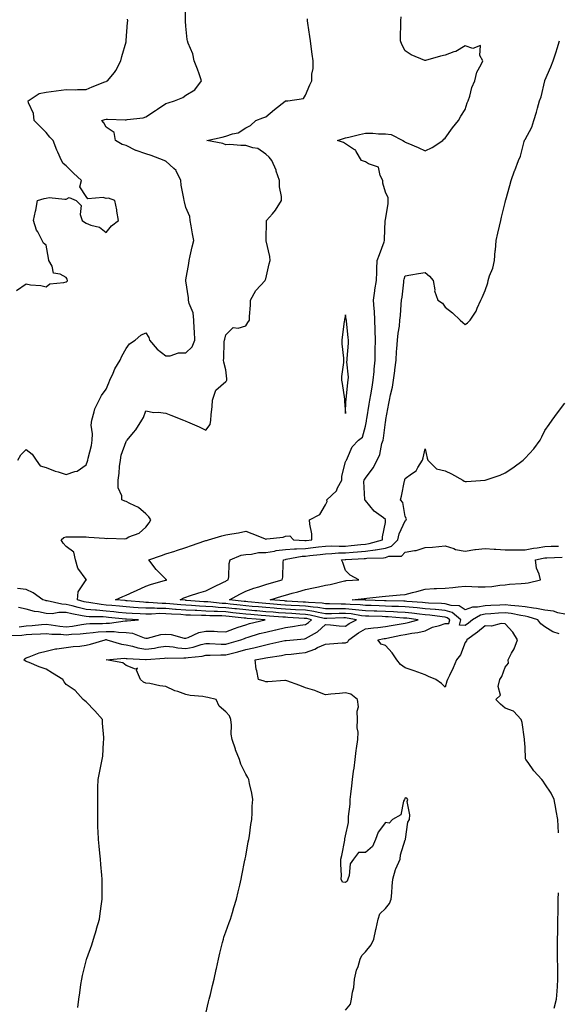
# Model space of a CAD drawing. Units: inches. Extents: x 992243 to 994883, y 7242458 to 7245098.
# Drawn here: x 993505 to 993775, y 7244069 to 7244562 of the extents above; entities that cross this region are included whole.
import ezdxf

# ---------------------------------------------------------------- set-up
doc = ezdxf.new("R2010")
doc.units = ezdxf.units.IN
doc.header["$MEASUREMENT"] = 0
doc.layers.add('Contour_99227242', color=7, linetype='Continuous', true_color=0x8e7b5b)

msp = doc.modelspace()

# ---------------------------------------------------------------- linework, layer by layer
at = {"layer": 'Contour_99227242'}
for points in [[(993503.76, 7244341.92, 3155), (993505.38, 7244344.59, 3155), (993508.05, 7244347.2, 3155), (993511, 7244344.87, 3155), (993512.94, 7244341.92, 3155), (993515.07, 7244338.94, 3155), (993518.05, 7244338.13, 3155), (993522.47, 7244336.34, 3155), (993523.96, 7244336.01, 3155), (993528.05, 7244334.73, 3155), (993532.39, 7244336.26, 3155), (993533.54, 7244336.43, 3155), (993538.05, 7244339.45, 3155), (993538.69, 7244341.28, 3155), (993538.87, 7244341.92, 3155), (993539.04, 7244342.91, 3155), (993540.69, 7244349.28, 3155), (993541.05, 7244351.92, 3155), (993541.25, 7244355.12, 3155), (993540.6, 7244359.37, 3155), (993540.87, 7244361.92, 3155), (993542.14, 7244366.01, 3155), (993542.37, 7244367.6, 3155), (993544.63, 7244371.92, 3155), (993545.69, 7244374.28, 3155), (993548.05, 7244377.43, 3155), (993549.42, 7244380.55, 3155), (993550, 7244381.92, 3155), (993551.62, 7244385.49, 3155), (993552.39, 7244387.58, 3155), (993555.17, 7244391.92, 3155), (993555.98, 7244393.99, 3155), (993558.05, 7244397.71, 3155), (993559.78, 7244400.19, 3155), (993562.55, 7244401.92, 3155), (993565.51, 7244404.46, 3155), (993568.05, 7244405.56, 3155), (993569.42, 7244403.29, 3155), (993569.85, 7244401.92, 3155), (993573.67, 7244397.54, 3155), (993578.05, 7244394.06, 3155), (993580.19, 7244394.06, 3155), (993584.36, 7244395.61, 3155), (993588.05, 7244395.61, 3155), (993591.26, 7244398.71, 3155), (993592.49, 7244401.92, 3155), (993592.42, 7244406.29, 3155), (993592.16, 7244407.81, 3155), (993592.06, 7244411.92, 3155), (993591.75, 7244415.62, 3155), (993589.64, 7244420.33, 3155), (993589.37, 7244421.92, 3155), (993589.32, 7244423.19, 3155), (993588.05, 7244431.71, 3155), (993588, 7244431.87, 3155), (993588, 7244431.92, 3155), (993588.05, 7244432.12, 3155), (993589.52, 7244440.45, 3155), (993589.77, 7244441.92, 3155), (993590.28, 7244444.15, 3155), (993591.21, 7244448.76, 3155), (993592.01, 7244451.92, 3155), (993591.35, 7244455.22, 3155), (993590.73, 7244459.24, 3155), (993590.24, 7244461.92, 3155), (993590.11, 7244463.98, 3155), (993588.05, 7244468.36, 3155), (993587.35, 7244471.22, 3155), (993587.14, 7244471.92, 3155), (993587.08, 7244472.89, 3155), (993585.71, 7244479.58, 3155), (993585.59, 7244481.92, 3155), (993583.2, 7244486.77, 3155), (993583.13, 7244487, 3155), (993581.98, 7244487.99, 3155), (993578.05, 7244491.57, 3155), (993577.82, 7244491.69, 3155), (993577.25, 7244491.92, 3155), (993570.57, 7244494.44, 3155), (993568.05, 7244495.25, 3155), (993563.08, 7244496.95, 3155), (993562.93, 7244497.04, 3155), (993558.05, 7244499.4, 3155), (993556.1, 7244499.97, 3155), (993552.74, 7244501.92, 3155), (993552.16, 7244506.03, 3155), (993548.05, 7244508.59, 3155), (993546.88, 7244510.75, 3155), (993545.88, 7244511.92, 3155), (993547.48, 7244512.49, 3155), (993548.05, 7244512.63, 3155), (993548.84, 7244512.71, 3155), (993557.66, 7244512.31, 3155), (993558.05, 7244512.36, 3155), (993558.64, 7244512.51, 3155), (993566.67, 7244513.3, 3155), (993568.05, 7244513.84, 3155), (993572.89, 7244517.08, 3155), (993573.86, 7244517.73, 3155), (993578.05, 7244520.52, 3155), (993579.14, 7244520.83, 3155), (993582.38, 7244521.92, 3155), (993586.46, 7244523.51, 3155), (993588.05, 7244524.63, 3155), (993592.59, 7244527.38, 3155), (993595.9, 7244531.92, 3155), (993594.68, 7244535.29, 3155), (993593.82, 7244537.69, 3155), (993592.29, 7244541.92, 3155), (993591.47, 7244545.34, 3155), (993589.21, 7244550.76, 3155), (993588.83, 7244551.92, 3155), (993588.69, 7244552.56, 3155), (993588.05, 7244559.2, 3155), (993587.89, 7244561.76, 3155), (993587.88, 7244561.92, 3155), (993587.89, 7244562.08, 3155), (993587.72, 7244571.59, 3155)], [(993503.13, 7244426.84, 3156), (993508.05, 7244430.11, 3156), (993510.24, 7244429.73, 3156), (993515.41, 7244429.28, 3156), (993518.05, 7244428.75, 3156), (993519.79, 7244430.18, 3156), (993526.9, 7244430.77, 3156), (993528.05, 7244431.17, 3156), (993528.53, 7244431.44, 3156), (993528.69, 7244431.92, 3156), (993528.62, 7244432.49, 3156), (993528.05, 7244433.29, 3156), (993525.01, 7244434.96, 3156), (993521.71, 7244435.58, 3156), (993520.99, 7244438.98, 3156), (993519.33, 7244441.92, 3156), (993519.14, 7244443.01, 3156), (993518.05, 7244449.5, 3156), (993516.72, 7244450.59, 3156), (993516.03, 7244451.92, 3156), (993513.82, 7244456.15, 3156), (993513.23, 7244457.1, 3156), (993511.63, 7244461.92, 3156), (993512.66, 7244466.53, 3156), (993512.84, 7244467.13, 3156), (993513.67, 7244471.92, 3156), (993517.01, 7244472.96, 3156), (993518.05, 7244473.17, 3156), (993519.49, 7244473.36, 3156), (993527.45, 7244472.52, 3156), (993528.05, 7244472.64, 3156), (993529.61, 7244473.48, 3156), (993533, 7244471.92, 3156), (993535.55, 7244469.42, 3156), (993535.13, 7244464.84, 3156), (993536, 7244461.92, 3156), (993537.26, 7244461.13, 3156), (993538.05, 7244460.59, 3156), (993540.35, 7244459.62, 3156), (993544.68, 7244458.55, 3156), (993548.05, 7244455.94, 3156), (993550.69, 7244459.28, 3156), (993554.24, 7244461.92, 3156), (993553.45, 7244466.52, 3156), (993553.36, 7244467.23, 3156), (993552.44, 7244471.92, 3156), (993549.19, 7244473.06, 3156), (993548.05, 7244472.96, 3156), (993546.51, 7244473.46, 3156), (993538.93, 7244472.8, 3156), (993538.05, 7244473.94, 3156), (993534.82, 7244478.69, 3156), (993535.66, 7244481.92, 3156), (993531.7, 7244485.57, 3156), (993528.05, 7244489.34, 3156), (993526.61, 7244490.48, 3156), (993525.76, 7244491.92, 3156), (993523.82, 7244496.15, 3156), (993523.29, 7244497.16, 3156), (993521.59, 7244501.92, 3156), (993519.81, 7244503.68, 3156), (993518.05, 7244505.92, 3156), (993515.06, 7244508.93, 3156), (993512.08, 7244511.92, 3156), (993511.68, 7244515.55, 3156), (993509.17, 7244520.8, 3156), (993508.93, 7244521.92, 3156), (993514.5, 7244525.47, 3156), (993518.05, 7244526.26, 3156), (993523.03, 7244526.94, 3156), (993523.07, 7244526.94, 3156), (993528.05, 7244527.47, 3156), (993532.56, 7244527.41, 3156), (993533.71, 7244527.58, 3156), (993538.05, 7244527.5, 3156), (993541.06, 7244528.91, 3156), (993547.45, 7244531.32, 3156), (993548.05, 7244531.58, 3156), (993548.27, 7244531.7, 3156), (993548.71, 7244531.92, 3156), (993552.25, 7244536.12, 3156), (993553, 7244536.97, 3156), (993555.46, 7244541.92, 3156), (993555.97, 7244544, 3156), (993558.05, 7244551.43, 3156), (993558.13, 7244551.84, 3156), (993558.15, 7244551.92, 3156), (993558.16, 7244552.03, 3156), (993558.81, 7244561.16, 3156), (993558.92, 7244561.92, 3156), (993558.85, 7244562.72, 3156)], [(993533.89, 7244067.76, 3154), (993534.36, 7244071.92, 3154), (993534.9, 7244075.07, 3154), (993535.42, 7244079.29, 3154), (993535.82, 7244081.92, 3154), (993536.28, 7244083.69, 3154), (993538.05, 7244091.09, 3154), (993538.25, 7244091.72, 3154), (993538.29, 7244091.92, 3154), (993538.41, 7244092.28, 3154), (993540.87, 7244099.1, 3154), (993541.76, 7244101.92, 3154), (993543.2, 7244106.77, 3154), (993543.31, 7244107.18, 3154), (993544.73, 7244111.92, 3154), (993545.14, 7244114.83, 3154), (993545.83, 7244119.7, 3154), (993546.15, 7244121.92, 3154), (993546.17, 7244123.8, 3154), (993546.15, 7244130.02, 3154), (993546.17, 7244131.92, 3154), (993546, 7244133.97, 3154), (993545.41, 7244139.28, 3154), (993545.22, 7244141.92, 3154), (993544.92, 7244145.05, 3154), (993544.58, 7244148.45, 3154), (993544.26, 7244151.92, 3154), (993544.15, 7244155.82, 3154), (993543.96, 7244157.83, 3154), (993543.86, 7244161.92, 3154), (993543.93, 7244166.04, 3154), (993543.89, 7244167.76, 3154), (993543.93, 7244171.92, 3154), (993543.98, 7244175.99, 3154), (993543.96, 7244177.83, 3154), (993544.01, 7244181.92, 3154), (993544.69, 7244185.28, 3154), (993545.55, 7244189.42, 3154), (993546.06, 7244191.92, 3154), (993546.38, 7244193.59, 3154), (993546.75, 7244200.62, 3154), (993546.96, 7244201.92, 3154), (993546.97, 7244203, 3154), (993546.29, 7244210.16, 3154), (993546.3, 7244211.92, 3154), (993542.46, 7244216.33, 3154), (993538.05, 7244220.79, 3154), (993537.42, 7244221.3, 3154), (993536.61, 7244221.92, 3154), (993532.62, 7244226.49, 3154), (993528.05, 7244229.52, 3154), (993526.96, 7244230.83, 3154), (993526.34, 7244231.92, 3154), (993521.26, 7244235.13, 3154), (993518.05, 7244237.21, 3154), (993514.5, 7244238.37, 3154), (993509.52, 7244240.45, 3154), (993508.05, 7244241, 3154), (993507.47, 7244241.34, 3154), (993506.83, 7244241.92, 3154), (993507.41, 7244242.56, 3154), (993508.05, 7244242.9, 3154), (993509.44, 7244243.31, 3154), (993514.58, 7244245.39, 3154), (993518.05, 7244246.14, 3154), (993522.64, 7244247.33, 3154), (993523.42, 7244247.29, 3154), (993528.05, 7244248.01, 3154), (993531.52, 7244248.45, 3154), (993534.88, 7244248.75, 3154), (993538.05, 7244249.12, 3154), (993540.29, 7244249.68, 3154), (993547.65, 7244251.92, 3154), (993548, 7244251.97, 3154), (993548.1, 7244251.97, 3154), (993548.38, 7244251.92, 3154), (993555.77, 7244249.64, 3154), (993558.05, 7244249.43, 3154), (993561.23, 7244248.74, 3154), (993563.97, 7244247.84, 3154), (993568.05, 7244247.17, 3154), (993572.26, 7244247.71, 3154), (993574.25, 7244248.12, 3154), (993578.05, 7244248.67, 3154), (993581.64, 7244248.33, 3154), (993584, 7244247.87, 3154), (993588.05, 7244247.55, 3154), (993591.72, 7244248.25, 3154), (993595.66, 7244249.53, 3154), (993598.05, 7244250.09, 3154), (993599.9, 7244250.07, 3154), (993605.82, 7244249.69, 3154), (993608.05, 7244249.68, 3154), (993609.83, 7244250.14, 3154), (993615.65, 7244251.92, 3154), (993617.4, 7244252.57, 3154), (993618.05, 7244252.81, 3154), (993619.29, 7244253.16, 3154), (993625.01, 7244254.96, 3154), (993628.05, 7244255.77, 3154), (993632.99, 7244256.86, 3154), (993633.09, 7244256.88, 3154), (993638.05, 7244258.02, 3154), (993641.5, 7244258.47, 3154), (993645.31, 7244259.18, 3154), (993648.05, 7244259.58, 3154), (993649.5, 7244260.47, 3154), (993651.07, 7244261.92, 3154), (993648.65, 7244262.52, 3154), (993648.05, 7244262.59, 3154), (993647.34, 7244262.63, 3154), (993639.21, 7244263.08, 3154), (993638.05, 7244263.15, 3154), (993636.71, 7244263.26, 3154), (993629.92, 7244263.79, 3154), (993628.05, 7244263.94, 3154), (993625.84, 7244264.13, 3154), (993620.66, 7244264.53, 3154), (993618.05, 7244264.76, 3154), (993614.86, 7244265.11, 3154), (993611.59, 7244265.46, 3154), (993608.05, 7244265.85, 3154), (993603.92, 7244266.05, 3154), (993602.2, 7244266.07, 3154), (993598.05, 7244266.3, 3154), (993593.47, 7244266.5, 3154), (993592.64, 7244266.51, 3154), (993588.05, 7244266.72, 3154), (993583.23, 7244267.1, 3154), (993582.83, 7244267.14, 3154), (993578.05, 7244267.54, 3154), (993573.68, 7244267.55, 3154), (993572.32, 7244267.65, 3154), (993568.05, 7244267.68, 3154), (993564.06, 7244267.93, 3154), (993561.86, 7244268.11, 3154), (993558.05, 7244268.36, 3154), (993554.8, 7244268.67, 3154), (993550.95, 7244269.02, 3154), (993548.05, 7244269.3, 3154), (993545.63, 7244269.5, 3154), (993539.37, 7244270.6, 3154), (993538.05, 7244270.73, 3154), (993537.07, 7244270.94, 3154), (993533.77, 7244271.92, 3154), (993533.99, 7244275.98, 3154), (993538.05, 7244281.84, 3154), (993538.09, 7244281.88, 3154), (993538.16, 7244281.92, 3154), (993538.05, 7244282.05, 3154), (993533.97, 7244287.84, 3154), (993532.78, 7244291.92, 3154), (993531.9, 7244295.77, 3154), (993528.05, 7244298.55, 3154), (993526.46, 7244300.33, 3154), (993525.48, 7244301.92, 3154), (993526.87, 7244303.1, 3154), (993528.05, 7244303.38, 3154), (993529.51, 7244303.38, 3154), (993536.45, 7244303.52, 3154), (993538.05, 7244303.51, 3154), (993539.48, 7244303.35, 3154), (993547.21, 7244302.76, 3154), (993548.05, 7244302.67, 3154), (993548.91, 7244302.78, 3154), (993557.45, 7244302.52, 3154), (993558.05, 7244302.63, 3154), (993559.51, 7244303.38, 3154), (993564.65, 7244305.32, 3154), (993568.05, 7244308.34, 3154), (993569.58, 7244310.39, 3154), (993570.49, 7244311.92, 3154), (993569.56, 7244313.43, 3154), (993568.05, 7244314.99, 3154), (993564.25, 7244318.12, 3154), (993559.89, 7244320.08, 3154), (993558.05, 7244321.08, 3154), (993557.45, 7244321.32, 3154), (993556.01, 7244321.92, 3154), (993555.91, 7244324.06, 3154), (993554.13, 7244328, 3154), (993554.07, 7244331.92, 3154), (993554.62, 7244335.35, 3154), (993554.82, 7244338.69, 3154), (993555.26, 7244341.92, 3154), (993555.68, 7244344.29, 3154), (993558.05, 7244351.23, 3154), (993558.37, 7244351.6, 3154), (993558.61, 7244351.92, 3154), (993561.82, 7244355.69, 3154), (993562.97, 7244357, 3154), (993565.95, 7244361.92, 3154), (993566.77, 7244363.2, 3154), (993568.05, 7244366.49, 3154), (993571.94, 7244365.81, 3154), (993574.09, 7244365.88, 3154), (993578.05, 7244365.4, 3154), (993580.5, 7244364.37, 3154), (993586.86, 7244361.92, 3154), (993587.66, 7244361.53, 3154), (993588.05, 7244361.45, 3154), (993588.92, 7244361.05, 3154), (993594.64, 7244358.51, 3154), (993598.05, 7244356.85, 3154), (993600.24, 7244359.73, 3154), (993600.6, 7244361.92, 3154), (993600.66, 7244364.53, 3154), (993601.3, 7244368.67, 3154), (993601.36, 7244371.92, 3154), (993603.08, 7244376.89, 3154), (993608.05, 7244381.31, 3154), (993608.44, 7244381.53, 3154), (993608.58, 7244381.92, 3154), (993608.65, 7244382.52, 3154), (993608.05, 7244387.04, 3154), (993607.01, 7244390.88, 3154), (993606.88, 7244391.92, 3154), (993607.12, 7244392.85, 3154), (993607.2, 7244401.07, 3154), (993607.35, 7244401.92, 3154), (993607.55, 7244402.42, 3154), (993608.05, 7244404.63, 3154), (993611.68, 7244408.29, 3154), (993614.19, 7244408.06, 3154), (993618.05, 7244409.2, 3154), (993619.18, 7244410.79, 3154), (993619.88, 7244411.92, 3154), (993619.96, 7244413.83, 3154), (993620.39, 7244419.58, 3154), (993620.49, 7244421.92, 3154), (993623.15, 7244426.82, 3154), (993625.5, 7244429.37, 3154), (993627.78, 7244431.92, 3154), (993627.87, 7244432.1, 3154), (993628.05, 7244432.64, 3154), (993629.78, 7244440.19, 3154), (993630.29, 7244441.92, 3154), (993630.08, 7244443.95, 3154), (993628.33, 7244451.64, 3154), (993628.3, 7244451.92, 3154), (993628.34, 7244452.21, 3154), (993628.47, 7244461.5, 3154), (993628.55, 7244461.92, 3154), (993631.44, 7244465.31, 3154), (993632.94, 7244467.03, 3154), (993635.92, 7244471.92, 3154), (993635.99, 7244473.98, 3154), (993634.94, 7244478.81, 3154), (993635, 7244481.92, 3154), (993633.35, 7244486.62, 3154), (993633.23, 7244487.1, 3154), (993631.06, 7244491.92, 3154), (993629.83, 7244493.7, 3154), (993628.05, 7244495.2, 3154), (993624.09, 7244497.96, 3154), (993621.69, 7244498.28, 3154), (993618.05, 7244499.55, 3154), (993615.6, 7244499.47, 3154), (993610.01, 7244499.96, 3154), (993608.05, 7244499.87, 3154), (993606.54, 7244500.41, 3154), (993598.61, 7244501.92, 3154), (993606.24, 7244503.73, 3154), (993608.05, 7244504.15, 3154), (993611.47, 7244505.34, 3154), (993614.23, 7244505.74, 3154), (993618.05, 7244508.26, 3154), (993620.51, 7244509.46, 3154), (993623.2, 7244511.92, 3154), (993626.6, 7244513.37, 3154), (993628.05, 7244513.8, 3154), (993632.53, 7244517.44, 3154), (993637.75, 7244521.62, 3154), (993638.05, 7244521.86, 3154), (993638.11, 7244521.86, 3154), (993639.16, 7244521.92, 3154), (993646.94, 7244523.03, 3154), (993648.05, 7244524.67, 3154), (993650.11, 7244529.86, 3154), (993651.27, 7244531.92, 3154), (993651.26, 7244535.13, 3154), (993651.89, 7244538.08, 3154), (993651.88, 7244541.92, 3154), (993651.36, 7244545.23, 3154), (993650.94, 7244549.03, 3154), (993650.52, 7244551.92, 3154), (993650.22, 7244554.09, 3154), (993649.17, 7244560.8, 3154), (993649.02, 7244561.92, 3154), (993649.09, 7244562.96, 3154)], [(993598.05, 7244064.63, 3153), (993599.46, 7244070.51, 3153), (993599.77, 7244071.92, 3153), (993600.33, 7244074.2, 3153), (993601.33, 7244078.64, 3153), (993602.16, 7244081.92, 3153), (993603.26, 7244086.71, 3153), (993603.36, 7244087.23, 3153), (993604.39, 7244091.92, 3153), (993605.05, 7244094.92, 3153), (993606.45, 7244100.32, 3153), (993606.83, 7244101.92, 3153), (993607.09, 7244102.88, 3153), (993608.05, 7244105.63, 3153), (993609.69, 7244110.28, 3153), (993610.35, 7244111.92, 3153), (993611.38, 7244115.25, 3153), (993612.15, 7244117.82, 3153), (993613.44, 7244121.92, 3153), (993614.27, 7244125.7, 3153), (993615.06, 7244128.93, 3153), (993615.76, 7244131.92, 3153), (993616.08, 7244133.89, 3153), (993617.66, 7244141.53, 3153), (993617.73, 7244141.92, 3153), (993617.77, 7244142.2, 3153), (993618.05, 7244143.53, 3153), (993619.31, 7244150.66, 3153), (993619.56, 7244151.92, 3153), (993619.88, 7244153.75, 3153), (993620.62, 7244159.35, 3153), (993621.11, 7244161.92, 3153), (993621.35, 7244165.22, 3153), (993621.35, 7244168.62, 3153), (993621.62, 7244171.92, 3153), (993621.11, 7244174.98, 3153), (993620.01, 7244179.96, 3153), (993619.66, 7244181.92, 3153), (993619.05, 7244182.92, 3153), (993618.05, 7244184.57, 3153), (993615.64, 7244189.51, 3153), (993614.85, 7244191.92, 3153), (993612.97, 7244196.84, 3153), (993612.9, 7244197.07, 3153), (993611.26, 7244201.92, 3153), (993610.76, 7244204.63, 3153), (993610.89, 7244209.08, 3153), (993610.53, 7244211.92, 3153), (993609.98, 7244213.85, 3153), (993608.05, 7244215.87, 3153), (993604.79, 7244218.66, 3153), (993603.24, 7244221.92, 3153), (993599.14, 7244223.01, 3153), (993598.05, 7244223.21, 3153), (993596.5, 7244223.47, 3153), (993590.18, 7244224.05, 3153), (993588.05, 7244224.47, 3153), (993584.03, 7244225.94, 3153), (993582.49, 7244226.36, 3153), (993578.05, 7244228.55, 3153), (993574.94, 7244228.81, 3153), (993570.05, 7244229.92, 3153), (993568.05, 7244230.13, 3153), (993566.81, 7244230.68, 3153), (993565.31, 7244231.92, 3153), (993563.3, 7244236.67, 3153), (993563.77, 7244237.64, 3153), (993562.83, 7244237.14, 3153), (993558.05, 7244238.94, 3153), (993556.42, 7244240.29, 3153), (993548.15, 7244241.92, 3153), (993557.31, 7244242.66, 3153), (993558.05, 7244242.59, 3153), (993558.6, 7244242.47, 3153), (993567.88, 7244242.09, 3153), (993568.05, 7244242.06, 3153), (993568.21, 7244242.08, 3153), (993577.27, 7244242.7, 3153), (993578.05, 7244242.82, 3153), (993578.87, 7244242.74, 3153), (993587.05, 7244242.92, 3153), (993588.05, 7244242.84, 3153), (993589.18, 7244243.05, 3153), (993596.27, 7244243.7, 3153), (993598.05, 7244244.12, 3153), (993600.24, 7244244.11, 3153), (993605.59, 7244244.38, 3153), (993608.05, 7244244.37, 3153), (993611.35, 7244245.22, 3153), (993614.11, 7244245.86, 3153), (993618.05, 7244246.95, 3153), (993622.14, 7244247.83, 3153), (993624.73, 7244248.6, 3153), (993628.05, 7244249.42, 3153), (993630.17, 7244249.8, 3153), (993637.58, 7244251.45, 3153), (993638.05, 7244251.54, 3153), (993638.39, 7244251.58, 3153), (993642.08, 7244251.92, 3153), (993647.56, 7244252.41, 3153), (993648.05, 7244252.48, 3153), (993649.54, 7244253.41, 3153), (993654.05, 7244255.92, 3153), (993658.05, 7244259.53, 3153), (993660.53, 7244259.44, 3153), (993664.95, 7244258.82, 3153), (993668.05, 7244258.74, 3153), (993669.92, 7244260.05, 3153), (993673.54, 7244261.92, 3153), (993668.86, 7244262.73, 3153), (993668.05, 7244262.81, 3153), (993667.16, 7244262.81, 3153), (993658.63, 7244262.5, 3153), (993658.05, 7244262.5, 3153), (993657.37, 7244262.6, 3153), (993650.43, 7244264.3, 3153), (993648.05, 7244264.63, 3153), (993645.18, 7244264.79, 3153), (993641.15, 7244265.02, 3153), (993638.05, 7244265.19, 3153), (993634.5, 7244265.47, 3153), (993631.81, 7244265.68, 3153), (993628.05, 7244265.97, 3153), (993623.61, 7244266.36, 3153), (993622.57, 7244266.44, 3153), (993618.05, 7244266.83, 3153), (993613.47, 7244267.34, 3153), (993612.52, 7244267.45, 3153), (993608.05, 7244267.94, 3153), (993604.26, 7244268.13, 3153), (993601.57, 7244268.4, 3153), (993598.05, 7244268.6, 3153), (993594.87, 7244268.74, 3153), (993590.93, 7244269.04, 3153), (993588.05, 7244269.18, 3153), (993585.5, 7244269.37, 3153), (993580.02, 7244269.95, 3153), (993578.05, 7244270.11, 3153), (993576.24, 7244270.11, 3153), (993569.35, 7244270.62, 3153), (993568.05, 7244270.63, 3153), (993566.83, 7244270.7, 3153), (993558.56, 7244271.41, 3153), (993558.05, 7244271.44, 3153), (993557.62, 7244271.49, 3153), (993552.82, 7244271.92, 3153), (993556.43, 7244273.54, 3153), (993558.05, 7244274.21, 3153), (993562.21, 7244276.08, 3153), (993563.38, 7244276.59, 3153), (993568.05, 7244278.81, 3153), (993570.34, 7244279.63, 3153), (993577.86, 7244281.73, 3153), (993578.05, 7244281.79, 3153), (993578.14, 7244281.83, 3153), (993578.49, 7244281.92, 3153), (993578.25, 7244282.12, 3153), (993578.05, 7244282.32, 3153), (993573.18, 7244287.05, 3153), (993569.5, 7244291.92, 3153), (993575.89, 7244294.08, 3153), (993578.05, 7244294.93, 3153), (993582.45, 7244296.32, 3153), (993583.35, 7244296.62, 3153), (993588.05, 7244298.03, 3153), (993590.91, 7244299.06, 3153), (993597.55, 7244301.42, 3153), (993598.05, 7244301.6, 3153), (993598.31, 7244301.66, 3153), (993599.47, 7244301.92, 3153), (993606.04, 7244303.93, 3153), (993608.05, 7244304.4, 3153), (993611.13, 7244305, 3153), (993614.51, 7244305.46, 3153), (993618.05, 7244306.24, 3153), (993621.19, 7244305.06, 3153), (993627.42, 7244302.55, 3153), (993628.05, 7244302.31, 3153), (993628.58, 7244302.45, 3153), (993636.74, 7244303.23, 3153), (993638.05, 7244303.8, 3153), (993640.14, 7244304.01, 3153), (993641.97, 7244301.92, 3153), (993647.68, 7244301.55, 3153), (993648.05, 7244301.57, 3153), (993648.36, 7244301.61, 3153), (993651.22, 7244301.92, 3153), (993651.12, 7244304.99, 3153), (993650.18, 7244309.79, 3153), (993650.07, 7244311.92, 3153), (993655.26, 7244314.71, 3153), (993658.05, 7244319.47, 3153), (993658.8, 7244321.17, 3153), (993658.7, 7244321.92, 3153), (993663.51, 7244326.46, 3153), (993664.08, 7244327.95, 3153), (993666.19, 7244331.92, 3153), (993666.17, 7244333.8, 3153), (993668.05, 7244340.97, 3153), (993668.35, 7244341.62, 3153), (993668.53, 7244341.92, 3153), (993669.09, 7244342.96, 3153), (993671.4, 7244348.57, 3153), (993674.59, 7244351.92, 3153), (993676.52, 7244353.45, 3153), (993678.05, 7244358.86, 3153), (993678.52, 7244361.45, 3153), (993678.6, 7244361.92, 3153), (993678.68, 7244362.55, 3153), (993680.01, 7244369.96, 3153), (993680.29, 7244371.92, 3153), (993680.74, 7244374.61, 3153), (993681.49, 7244378.48, 3153), (993682.02, 7244381.92, 3153), (993682.4, 7244386.27, 3153), (993682.48, 7244387.49, 3153), (993682.87, 7244391.92, 3153), (993682.95, 7244396.82, 3153), (993682.95, 7244397.02, 3153), (993683.03, 7244401.92, 3153), (993682.91, 7244406.78, 3153), (993682.9, 7244407.07, 3153), (993682.79, 7244411.92, 3153), (993682.61, 7244416.48, 3153), (993682.38, 7244417.59, 3153), (993682.15, 7244421.92, 3153), (993682.82, 7244426.69, 3153), (993682.85, 7244427.12, 3153), (993683.6, 7244431.92, 3153), (993683.78, 7244436.19, 3153), (993683.82, 7244437.69, 3153), (993684, 7244441.92, 3153), (993685.05, 7244444.92, 3153), (993687.39, 7244451.26, 3153), (993687.63, 7244451.92, 3153), (993687.62, 7244452.35, 3153), (993688.01, 7244461.88, 3153), (993688.01, 7244461.92, 3153), (993688.01, 7244461.96, 3153), (993688.05, 7244462.17, 3153), (993689.47, 7244470.5, 3153), (993689.53, 7244471.92, 3153), (993689.4, 7244473.27, 3153), (993688.05, 7244476.02, 3153), (993686.8, 7244480.67, 3153), (993686.83, 7244481.92, 3153), (993685.48, 7244484.49, 3153), (993684.67, 7244488.54, 3153), (993679.63, 7244490.34, 3153), (993678.05, 7244491.34, 3153), (993677.62, 7244491.49, 3153), (993676.17, 7244491.92, 3153), (993673.42, 7244496.55, 3153), (993673.23, 7244497.1, 3153), (993672.59, 7244497.38, 3153), (993668.05, 7244500.38, 3153), (993667.07, 7244500.94, 3153), (993664.11, 7244501.92, 3153), (993667.03, 7244502.94, 3153), (993668.05, 7244503.26, 3153), (993669.81, 7244503.68, 3153), (993675.02, 7244504.95, 3153), (993678.05, 7244505.66, 3153), (993681.81, 7244505.68, 3153), (993684.63, 7244505.34, 3153), (993688.05, 7244505.36, 3153), (993691.04, 7244504.91, 3153), (993696.87, 7244501.92, 3153), (993697.6, 7244501.47, 3153), (993698.05, 7244501.2, 3153), (993699.33, 7244500.64, 3153), (993704.56, 7244498.43, 3153), (993708.05, 7244496.86, 3153), (993711.58, 7244498.39, 3153), (993716.83, 7244501.92, 3153), (993717.4, 7244502.57, 3153), (993718.05, 7244503.14, 3153), (993721.68, 7244508.29, 3153), (993724.78, 7244511.92, 3153), (993725.85, 7244514.12, 3153), (993728.05, 7244517.51, 3153), (993729.1, 7244520.87, 3153), (993729.55, 7244521.92, 3153), (993730.34, 7244524.21, 3153), (993731.45, 7244528.52, 3153), (993732.94, 7244531.92, 3153), (993733.82, 7244536.15, 3153), (993736.12, 7244539.99, 3153), (993736.89, 7244541.92, 3153), (993735.34, 7244544.63, 3153), (993735.77, 7244549.64, 3153), (993731.83, 7244548.14, 3153), (993728.05, 7244549.38, 3153), (993723.41, 7244546.56, 3153), (993722.45, 7244546.32, 3153), (993718.05, 7244544.64, 3153), (993715.76, 7244544.21, 3153), (993708.16, 7244542.03, 3153), (993708.05, 7244542, 3153), (993707.89, 7244542.08, 3153), (993701.02, 7244544.89, 3153), (993698.05, 7244546.89, 3153), (993696.23, 7244550.1, 3153), (993695.67, 7244551.92, 3153), (993695.57, 7244554.4, 3153), (993695.81, 7244559.68, 3153), (993695.73, 7244561.92, 3153), (993696.02, 7244563.95, 3153)], [(993668.05, 7244066.35, 3152), (993670.55, 7244069.42, 3152), (993671.01, 7244071.92, 3152), (993671.5, 7244075.37, 3152), (993672.27, 7244077.7, 3152), (993672.65, 7244081.92, 3152), (993673.55, 7244086.42, 3152), (993674.35, 7244088.22, 3152), (993675.46, 7244091.92, 3152), (993676.23, 7244093.74, 3152), (993678.05, 7244095.53, 3152), (993680.9, 7244099.07, 3152), (993682.22, 7244101.92, 3152), (993683.26, 7244106.71, 3152), (993683.38, 7244107.25, 3152), (993684.41, 7244111.92, 3152), (993685.34, 7244114.63, 3152), (993688.05, 7244117.21, 3152), (993690.14, 7244119.83, 3152), (993690.98, 7244121.92, 3152), (993691.28, 7244125.15, 3152), (993691.53, 7244128.44, 3152), (993691.87, 7244131.92, 3152), (993693.13, 7244136.84, 3152), (993693.36, 7244137.23, 3152), (993695.47, 7244141.92, 3152), (993695.72, 7244144.25, 3152), (993698.05, 7244151.64, 3152), (993698.09, 7244151.88, 3152), (993698.09, 7244151.92, 3152), (993698.11, 7244151.98, 3152), (993699.36, 7244160.61, 3152), (993700.07, 7244161.92, 3152), (993700.36, 7244164.23, 3152), (993699.02, 7244170.95, 3152), (993699.29, 7244171.92, 3152), (993698.74, 7244172.61, 3152), (993698.05, 7244172.75, 3152), (993697.75, 7244172.22, 3152), (993697.58, 7244171.92, 3152), (993697.13, 7244171, 3152), (993695.8, 7244164.17, 3152), (993691.59, 7244161.92, 3152), (993689.97, 7244160, 3152), (993688.05, 7244160.39, 3152), (993684.39, 7244155.58, 3152), (993683.09, 7244151.92, 3152), (993681.65, 7244148.32, 3152), (993678.05, 7244145.27, 3152), (993674.57, 7244145.4, 3152), (993672.07, 7244141.92, 3152), (993670.37, 7244139.6, 3152), (993669.91, 7244133.78, 3152), (993669.28, 7244131.92, 3152), (993668.97, 7244131, 3152), (993668.05, 7244130.29, 3152), (993666.62, 7244130.49, 3152), (993665.97, 7244131.92, 3152), (993666.14, 7244133.83, 3152), (993665.66, 7244139.53, 3152), (993665.81, 7244141.92, 3152), (993666.17, 7244143.8, 3152), (993667.68, 7244151.55, 3152), (993667.75, 7244151.92, 3152), (993667.8, 7244152.17, 3152), (993668.05, 7244153.64, 3152), (993669.54, 7244160.43, 3152), (993669.55, 7244161.92, 3152), (993669.57, 7244163.44, 3152), (993670.44, 7244169.53, 3152), (993670.47, 7244171.92, 3152), (993670.77, 7244174.64, 3152), (993671.31, 7244178.66, 3152), (993671.65, 7244181.92, 3152), (993672.16, 7244186.03, 3152), (993672.34, 7244187.63, 3152), (993672.86, 7244191.92, 3152), (993673.49, 7244196.48, 3152), (993673.63, 7244197.5, 3152), (993674.23, 7244201.92, 3152), (993674.41, 7244205.56, 3152), (993673.95, 7244207.82, 3152), (993674.07, 7244211.92, 3152), (993673.85, 7244216.12, 3152), (993674.51, 7244218.38, 3152), (993674.13, 7244221.92, 3152), (993670.76, 7244224.63, 3152), (993668.05, 7244225.33, 3152), (993665.04, 7244224.93, 3152), (993660.75, 7244224.62, 3152), (993658.05, 7244224.29, 3152), (993654.16, 7244225.81, 3152), (993652.68, 7244226.55, 3152), (993648.05, 7244227.78, 3152), (993645.13, 7244229, 3152), (993638.63, 7244231.34, 3152), (993638.05, 7244231.57, 3152), (993637.67, 7244231.54, 3152), (993629.07, 7244230.9, 3152), (993628.05, 7244230.83, 3152), (993627.22, 7244231.09, 3152), (993624.49, 7244231.92, 3152), (993623.67, 7244236.3, 3152), (993623.37, 7244237.24, 3152), (993622.73, 7244241.92, 3152), (993627.31, 7244242.66, 3152), (993628.05, 7244242.85, 3152), (993629.17, 7244243.04, 3152), (993635.93, 7244244.04, 3152), (993638.05, 7244244.45, 3152), (993640.87, 7244244.74, 3152), (993644.78, 7244245.19, 3152), (993648.05, 7244245.53, 3152), (993652.71, 7244247.26, 3152), (993654.09, 7244247.96, 3152), (993658.05, 7244249.76, 3152), (993660.12, 7244249.85, 3152), (993666.42, 7244250.29, 3152), (993668.05, 7244250.36, 3152), (993669.19, 7244250.78, 3152), (993669.8, 7244251.92, 3152), (993674.54, 7244255.43, 3152), (993678.05, 7244257.41, 3152), (993682.04, 7244257.93, 3152), (993684.2, 7244258.07, 3152), (993688.05, 7244258.52, 3152), (993690.91, 7244259.06, 3152), (993696.02, 7244259.89, 3152), (993698.05, 7244260.26, 3152), (993699.45, 7244260.52, 3152), (993704.56, 7244261.92, 3152), (993698.79, 7244262.66, 3152), (993698.05, 7244262.74, 3152), (993697.19, 7244262.78, 3152), (993689.5, 7244263.37, 3152), (993688.05, 7244263.44, 3152), (993686.49, 7244263.48, 3152), (993679.82, 7244263.69, 3152), (993678.05, 7244263.74, 3152), (993676.01, 7244263.96, 3152), (993670.96, 7244264.83, 3152), (993668.05, 7244265.1, 3152), (993664.88, 7244265.09, 3152), (993661.09, 7244264.96, 3152), (993658.05, 7244264.96, 3152), (993654.42, 7244265.55, 3152), (993652.22, 7244266.09, 3152), (993648.05, 7244266.65, 3152), (993643.07, 7244266.94, 3152), (993643.03, 7244266.94, 3152), (993638.05, 7244267.23, 3152), (993633.7, 7244267.57, 3152), (993632.29, 7244267.68, 3152), (993628.05, 7244268.01, 3152), (993624.46, 7244268.33, 3152), (993621.35, 7244268.62, 3152), (993618.05, 7244268.91, 3152), (993615.34, 7244269.21, 3152), (993610.17, 7244269.8, 3152), (993608.05, 7244270.04, 3152), (993606.26, 7244270.13, 3152), (993599.12, 7244270.85, 3152), (993598.05, 7244270.9, 3152), (993597.07, 7244270.94, 3152), (993588.35, 7244271.62, 3152), (993588.05, 7244271.63, 3152), (993587.78, 7244271.65, 3152), (993585.2, 7244271.92, 3152), (993587.09, 7244272.88, 3152), (993588.05, 7244273.2, 3152), (993589.95, 7244273.82, 3152), (993594.56, 7244275.41, 3152), (993598.05, 7244276.47, 3152), (993601.74, 7244278.23, 3152), (993606.86, 7244280.73, 3152), (993608.05, 7244281.3, 3152), (993608.45, 7244281.52, 3152), (993609.29, 7244281.92, 3152), (993609.51, 7244283.38, 3152), (993609.83, 7244290.14, 3152), (993610.18, 7244291.92, 3152), (993615.78, 7244294.19, 3152), (993618.05, 7244294.66, 3152), (993620.9, 7244294.77, 3152), (993624.43, 7244295.54, 3152), (993628.05, 7244295.63, 3152), (993632.49, 7244296.36, 3152), (993633.37, 7244296.6, 3152), (993638.05, 7244297.19, 3152), (993642.46, 7244297.51, 3152), (993643.56, 7244297.43, 3152), (993648.05, 7244297.67, 3152), (993651.85, 7244298.12, 3152), (993654.54, 7244298.41, 3152), (993658.05, 7244298.82, 3152), (993661.06, 7244298.91, 3152), (993664.91, 7244298.78, 3152), (993668.05, 7244298.85, 3152), (993670.9, 7244299.07, 3152), (993675.76, 7244299.63, 3152), (993678.05, 7244299.81, 3152), (993679.91, 7244300.06, 3152), (993686.63, 7244301.92, 3152), (993686.58, 7244303.39, 3152), (993688.05, 7244310.58, 3152), (993688.16, 7244311.81, 3152), (993688.2, 7244311.92, 3152), (993688.16, 7244312.03, 3152), (993688.05, 7244312.14, 3152), (993687.07, 7244312.9, 3152), (993682.41, 7244316.28, 3152), (993678.05, 7244321.65, 3152), (993677.87, 7244321.74, 3152), (993677.57, 7244321.92, 3152), (993677.8, 7244322.17, 3152), (993677.26, 7244331.13, 3152), (993677.49, 7244331.92, 3152), (993677.68, 7244332.29, 3152), (993678.05, 7244332.91, 3152), (993682.01, 7244337.96, 3152), (993683.92, 7244341.92, 3152), (993685.31, 7244344.66, 3152), (993686.34, 7244350.21, 3152), (993686.9, 7244351.92, 3152), (993687.05, 7244352.92, 3152), (993688.05, 7244360.83, 3152), (993688.23, 7244361.74, 3152), (993688.26, 7244361.92, 3152), (993688.31, 7244362.18, 3152), (993689.78, 7244370.19, 3152), (993690.12, 7244371.92, 3152), (993690.64, 7244374.51, 3152), (993691.55, 7244378.42, 3152), (993692.19, 7244381.92, 3152), (993692.79, 7244386.66, 3152), (993692.85, 7244387.12, 3152), (993693.41, 7244391.92, 3152), (993693.71, 7244396.26, 3152), (993693.81, 7244397.68, 3152), (993694.1, 7244401.92, 3152), (993694.42, 7244405.55, 3152), (993695.07, 7244408.94, 3152), (993695.37, 7244411.92, 3152), (993695.66, 7244414.31, 3152), (993695.93, 7244419.8, 3152), (993696.16, 7244421.92, 3152), (993696.41, 7244423.56, 3152), (993697.23, 7244431.1, 3152), (993697.35, 7244431.92, 3152), (993697.44, 7244432.53, 3152), (993698.05, 7244434.26, 3152), (993700.89, 7244434.76, 3152), (993704.68, 7244435.29, 3152), (993708.05, 7244435.92, 3152), (993710.2, 7244434.07, 3152), (993712.07, 7244431.92, 3152), (993712.82, 7244427.15, 3152), (993712.73, 7244426.6, 3152), (993714.31, 7244421.92, 3152), (993716.63, 7244420.5, 3152), (993718.05, 7244418.44, 3152), (993721.73, 7244415.6, 3152), (993725.57, 7244411.92, 3152), (993726.92, 7244410.79, 3152), (993728.05, 7244409.88, 3152), (993729.26, 7244410.71, 3152), (993730.49, 7244411.92, 3152), (993733.56, 7244416.41, 3152), (993734.12, 7244417.99, 3152), (993735.93, 7244421.92, 3152), (993736.64, 7244423.33, 3152), (993738.05, 7244426.81, 3152), (993739.35, 7244430.62, 3152), (993739.62, 7244431.92, 3152), (993740.32, 7244434.19, 3152), (993741.86, 7244438.11, 3152), (993742.78, 7244441.92, 3152), (993743.17, 7244446.8, 3152), (993743.2, 7244447.07, 3152), (993743.61, 7244451.92, 3152), (993744.47, 7244455.5, 3152), (993745.25, 7244459.12, 3152), (993745.89, 7244461.92, 3152), (993746.31, 7244463.66, 3152), (993748.05, 7244470.96, 3152), (993748.26, 7244471.71, 3152), (993748.33, 7244471.92, 3152), (993748.43, 7244472.3, 3152), (993750.47, 7244479.5, 3152), (993751.08, 7244481.92, 3152), (993752.84, 7244486.71, 3152), (993752.95, 7244487.02, 3152), (993754.76, 7244491.92, 3152), (993755.76, 7244494.21, 3152), (993757.68, 7244501.55, 3152), (993757.81, 7244501.92, 3152), (993757.86, 7244502.11, 3152), (993758.05, 7244502.55, 3152), (993761.39, 7244508.58, 3152), (993762.51, 7244511.92, 3152), (993763.76, 7244516.21, 3152), (993764.28, 7244518.15, 3152), (993765.34, 7244521.92, 3152), (993766.11, 7244523.86, 3152), (993768.02, 7244531.89, 3152), (993768.03, 7244531.92, 3152), (993768.04, 7244531.93, 3152), (993768.05, 7244531.98, 3152), (993771.06, 7244538.91, 3152), (993772.09, 7244541.92, 3152), (993773.63, 7244546.34, 3152), (993774.11, 7244547.98, 3152), (993775.38, 7244551.92, 3152)], [(993774.8, 7244155.17, 3151), (993774.74, 7244158.61, 3151), (993774.49, 7244161.92, 3151), (993773.69, 7244166.28, 3151), (993773.57, 7244167.44, 3151), (993772.59, 7244171.92, 3151), (993771.2, 7244175.07, 3151), (993768.05, 7244179.75, 3151), (993767.12, 7244180.99, 3151), (993766.42, 7244181.92, 3151), (993762.45, 7244186.32, 3151), (993759.59, 7244190.38, 3151), (993758.46, 7244191.92, 3151), (993758.38, 7244192.25, 3151), (993758.05, 7244198.07, 3151), (993757.87, 7244201.74, 3151), (993757.84, 7244201.92, 3151), (993757.79, 7244202.18, 3151), (993756.62, 7244210.49, 3151), (993756.18, 7244211.92, 3151), (993752.24, 7244216.11, 3151), (993748.05, 7244217.62, 3151), (993745.73, 7244219.6, 3151), (993743.41, 7244221.92, 3151), (993745.8, 7244224.17, 3151), (993744.65, 7244228.52, 3151), (993745.44, 7244231.92, 3151), (993746.39, 7244233.58, 3151), (993748.05, 7244238.22, 3151), (993749.72, 7244240.25, 3151), (993749.64, 7244241.92, 3151), (993751.26, 7244245.13, 3151), (993752.58, 7244247.39, 3151), (993754.23, 7244251.92, 3151), (993751.89, 7244255.76, 3151), (993748.05, 7244259.81, 3151), (993746.12, 7244259.99, 3151), (993741.27, 7244258.7, 3151), (993738.05, 7244258.84, 3151), (993734.21, 7244255.76, 3151), (993728.85, 7244251.92, 3151), (993728.67, 7244251.3, 3151), (993728.05, 7244250.52, 3151), (993725.7, 7244244.27, 3151), (993723.71, 7244241.92, 3151), (993722.12, 7244237.85, 3151), (993720.15, 7244234.02, 3151), (993719.16, 7244231.92, 3151), (993718.85, 7244231.12, 3151), (993718.05, 7244228.1, 3151), (993716.15, 7244230.02, 3151), (993713.43, 7244231.92, 3151), (993709.68, 7244233.55, 3151), (993708.05, 7244234.32, 3151), (993704.37, 7244235.6, 3151), (993702.43, 7244236.3, 3151), (993698.05, 7244237.77, 3151), (993695.57, 7244239.44, 3151), (993693.73, 7244241.92, 3151), (993691.44, 7244245.31, 3151), (993688.05, 7244249.07, 3151), (993685.9, 7244249.77, 3151), (993684.23, 7244251.92, 3151), (993687.49, 7244252.48, 3151), (993688.05, 7244252.55, 3151), (993688.82, 7244252.69, 3151), (993695.84, 7244254.13, 3151), (993698.05, 7244254.53, 3151), (993701.27, 7244255.14, 3151), (993704.41, 7244255.56, 3151), (993708.05, 7244256.36, 3151), (993711.74, 7244258.23, 3151), (993715.18, 7244259.05, 3151), (993718.05, 7244260.06, 3151), (993719.88, 7244260.09, 3151), (993720.32, 7244261.92, 3151), (993719.08, 7244262.95, 3151), (993718.05, 7244263.26, 3151), (993716.59, 7244263.38, 3151), (993710.38, 7244264.25, 3151), (993708.05, 7244264.44, 3151), (993705.24, 7244264.73, 3151), (993701.36, 7244265.23, 3151), (993698.05, 7244265.55, 3151), (993694.21, 7244265.76, 3151), (993692.05, 7244265.92, 3151), (993688.05, 7244266.12, 3151), (993683.72, 7244266.25, 3151), (993682.42, 7244266.29, 3151), (993678.05, 7244266.4, 3151), (993673.07, 7244266.94, 3151), (993673.03, 7244266.94, 3151), (993668.05, 7244267.4, 3151), (993663.52, 7244267.39, 3151), (993662.54, 7244267.43, 3151), (993658.05, 7244267.41, 3151), (993654.17, 7244268.04, 3151), (993651.8, 7244268.17, 3151), (993648.05, 7244268.68, 3151), (993644.98, 7244268.85, 3151), (993640.86, 7244269.11, 3151), (993638.05, 7244269.27, 3151), (993635.6, 7244269.47, 3151), (993630.07, 7244269.9, 3151), (993628.05, 7244270.05, 3151), (993626.33, 7244270.2, 3151), (993619.08, 7244270.89, 3151), (993618.05, 7244270.99, 3151), (993617.21, 7244271.08, 3151), (993609.92, 7244271.92, 3151), (993615.15, 7244274.82, 3151), (993618.05, 7244276.27, 3151), (993622.17, 7244277.8, 3151), (993624.59, 7244278.46, 3151), (993628.05, 7244279.58, 3151), (993629.86, 7244280.11, 3151), (993636.37, 7244281.92, 3151), (993636.66, 7244283.31, 3151), (993636.77, 7244290.64, 3151), (993636.97, 7244291.92, 3151), (993637.83, 7244292.14, 3151), (993638.05, 7244292.17, 3151), (993638.32, 7244292.19, 3151), (993646.28, 7244293.69, 3151), (993648.05, 7244293.79, 3151), (993650.16, 7244294.03, 3151), (993655.31, 7244294.66, 3151), (993658.05, 7244294.98, 3151), (993661.2, 7244295.07, 3151), (993664.59, 7244295.38, 3151), (993668.05, 7244295.46, 3151), (993671.9, 7244295.77, 3151), (993674.09, 7244295.88, 3151), (993678.05, 7244296.2, 3151), (993683, 7244296.87, 3151), (993683.1, 7244296.87, 3151), (993688.05, 7244297.73, 3151), (993691.17, 7244298.8, 3151), (993694.3, 7244301.92, 3151), (993695.01, 7244304.96, 3151), (993698.05, 7244311.53, 3151), (993698.28, 7244311.69, 3151), (993698.56, 7244311.92, 3151), (993698.6, 7244312.47, 3151), (993698.05, 7244313.57, 3151), (993696.74, 7244320.61, 3151), (993695.56, 7244321.92, 3151), (993696.17, 7244323.8, 3151), (993697.69, 7244331.56, 3151), (993697.79, 7244331.92, 3151), (993697.85, 7244332.12, 3151), (993698.05, 7244332.68, 3151), (993701.22, 7244335.09, 3151), (993703.43, 7244336.54, 3151), (993704.25, 7244338.12, 3151), (993706.73, 7244341.92, 3151), (993706.93, 7244343.04, 3151), (993708.05, 7244347.46, 3151), (993708.96, 7244342.83, 3151), (993709.33, 7244341.92, 3151), (993713.67, 7244337.54, 3151), (993718.05, 7244336.57, 3151), (993721.2, 7244335.07, 3151), (993726.91, 7244331.92, 3151), (993727.5, 7244331.37, 3151), (993728.05, 7244331.22, 3151), (993728.75, 7244331.22, 3151), (993738.03, 7244331.9, 3151), (993738.05, 7244331.9, 3151), (993738.07, 7244331.9, 3151), (993738.13, 7244331.92, 3151), (993745.64, 7244334.33, 3151), (993748.05, 7244335.52, 3151), (993751.88, 7244338.09, 3151), (993757.08, 7244341.92, 3151), (993757.59, 7244342.38, 3151), (993758.05, 7244342.89, 3151), (993762.45, 7244347.52, 3151), (993765.57, 7244351.92, 3151), (993766.47, 7244353.5, 3151), (993768.05, 7244356.68, 3151), (993770.24, 7244359.73, 3151), (993771.73, 7244361.92, 3151), (993774.41, 7244365.56, 3151), (993778.05, 7244370.36, 3151)], [(993775.15, 7244254.82, 3150), (993772.03, 7244255.9, 3150), (993768.05, 7244258.32, 3150), (993766.03, 7244259.9, 3150), (993764.47, 7244261.92, 3150), (993759.58, 7244263.45, 3150), (993758.05, 7244263.68, 3150), (993755.98, 7244263.99, 3150), (993751.15, 7244265.02, 3150), (993748.05, 7244265.42, 3150), (993744.76, 7244265.21, 3150), (993740.97, 7244264.84, 3150), (993738.05, 7244264.64, 3150), (993735.79, 7244264.18, 3150), (993731.74, 7244261.92, 3150), (993729.71, 7244260.26, 3150), (993728.05, 7244259.05, 3150), (993725.27, 7244259.14, 3150), (993725.95, 7244261.92, 3150), (993721.62, 7244265.49, 3150), (993718.05, 7244266.57, 3150), (993713.15, 7244267.02, 3150), (993712.94, 7244267.03, 3150), (993708.05, 7244267.43, 3150), (993703.98, 7244267.85, 3150), (993701.98, 7244267.99, 3150), (993698.05, 7244268.38, 3150), (993694.68, 7244268.55, 3150), (993691.34, 7244268.63, 3150), (993688.05, 7244268.8, 3150), (993685.01, 7244268.88, 3150), (993680.98, 7244268.99, 3150), (993678.05, 7244269.07, 3150), (993675.48, 7244269.35, 3150), (993670.49, 7244269.48, 3150), (993668.05, 7244269.7, 3150), (993665.82, 7244269.69, 3150), (993660.09, 7244269.88, 3150), (993658.05, 7244269.87, 3150), (993656.29, 7244270.16, 3150), (993649.45, 7244270.52, 3150), (993648.05, 7244270.71, 3150), (993646.91, 7244270.78, 3150), (993638.69, 7244271.28, 3150), (993638.05, 7244271.31, 3150), (993637.48, 7244271.35, 3150), (993630.31, 7244271.92, 3150), (993636.18, 7244273.79, 3150), (993638.05, 7244274.32, 3150), (993641.33, 7244275.2, 3150), (993644.09, 7244275.88, 3150), (993648.05, 7244277.01, 3150), (993652.09, 7244277.88, 3150), (993654.58, 7244278.45, 3150), (993658.05, 7244279.21, 3150), (993660.35, 7244279.62, 3150), (993667.5, 7244281.37, 3150), (993668.05, 7244281.48, 3150), (993668.46, 7244281.51, 3150), (993674.68, 7244281.92, 3150), (993670.34, 7244284.21, 3150), (993668.05, 7244286.66, 3150), (993666.65, 7244290.52, 3150), (993666.11, 7244291.92, 3150), (993667.88, 7244292.09, 3150), (993668.05, 7244292.09, 3150), (993668.24, 7244292.11, 3150), (993677.42, 7244292.55, 3150), (993678.05, 7244292.59, 3150), (993678.82, 7244292.69, 3150), (993687.04, 7244292.93, 3150), (993688.05, 7244293.09, 3150), (993689.84, 7244293.71, 3150), (993696.16, 7244293.81, 3150), (993698.05, 7244295.7, 3150), (993702.7, 7244296.57, 3150), (993703.42, 7244296.55, 3150), (993708.05, 7244298.03, 3150), (993711.62, 7244298.35, 3150), (993714.82, 7244298.69, 3150), (993718.05, 7244298.99, 3150), (993722.39, 7244297.58, 3150), (993723.25, 7244297.12, 3150), (993728.05, 7244296.31, 3150), (993732.94, 7244297.03, 3150), (993733.17, 7244297.04, 3150), (993738.05, 7244297.59, 3150), (993742.67, 7244297.3, 3150), (993743.36, 7244297.23, 3150), (993748.05, 7244296.95, 3150), (993753.03, 7244296.94, 3150), (993753.06, 7244296.93, 3150), (993758.05, 7244296.92, 3150), (993762.26, 7244297.71, 3150), (993764.12, 7244297.99, 3150), (993768.05, 7244298.69, 3150), (993771.21, 7244298.76, 3150), (993774.88, 7244298.75, 3150)], [(993778.05, 7244264.72, 3149), (993774.54, 7244265.43, 3149), (993772.32, 7244266.19, 3149), (993768.05, 7244266.79, 3149), (993763.77, 7244267.64, 3149), (993762.29, 7244267.68, 3149), (993758.05, 7244268.32, 3149), (993754.92, 7244268.79, 3149), (993750.92, 7244269.05, 3149), (993748.05, 7244269.42, 3149), (993745.38, 7244269.25, 3149), (993740.86, 7244269.11, 3149), (993738.05, 7244268.92, 3149), (993734.28, 7244268.15, 3149), (993731.76, 7244268.21, 3149), (993728.05, 7244266.82, 3149), (993725.07, 7244268.94, 3149), (993720.96, 7244269.01, 3149), (993718.05, 7244269.89, 3149), (993716.18, 7244270.05, 3149), (993709.69, 7244270.28, 3149), (993708.05, 7244270.42, 3149), (993706.68, 7244270.55, 3149), (993698.86, 7244271.11, 3149), (993698.05, 7244271.19, 3149), (993697.36, 7244271.23, 3149), (993688.52, 7244271.45, 3149), (993688.05, 7244271.47, 3149), (993687.61, 7244271.48, 3149), (993678.24, 7244271.73, 3149), (993678.05, 7244271.74, 3149), (993677.88, 7244271.75, 3149), (993671.44, 7244271.92, 3149), (993677.45, 7244272.52, 3149), (993678.05, 7244272.56, 3149), (993678.83, 7244272.7, 3149), (993686.48, 7244273.49, 3149), (993688.05, 7244273.8, 3149), (993690.03, 7244273.9, 3149), (993695.53, 7244274.44, 3149), (993698.05, 7244274.57, 3149), (993701.63, 7244275.5, 3149), (993703.89, 7244276.08, 3149), (993708.05, 7244277.18, 3149), (993712.47, 7244277.5, 3149), (993713.66, 7244277.53, 3149), (993718.05, 7244277.8, 3149), (993721.88, 7244278.09, 3149), (993724.54, 7244278.41, 3149), (993728.05, 7244278.71, 3149), (993731.32, 7244278.65, 3149), (993734.51, 7244278.38, 3149), (993738.05, 7244278.33, 3149), (993741.47, 7244278.5, 3149), (993745.4, 7244279.27, 3149), (993748.05, 7244279.45, 3149), (993750.26, 7244279.71, 3149), (993756.13, 7244280, 3149), (993758.05, 7244280.19, 3149), (993759.56, 7244280.41, 3149), (993765.88, 7244281.92, 3149), (993765.19, 7244284.78, 3149), (993763.87, 7244287.74, 3149), (993763.29, 7244291.92, 3149), (993767.21, 7244292.76, 3149), (993768.05, 7244292.91, 3149), (993769.06, 7244292.93, 3149), (993776.69, 7244293.28, 3149)], [(993500.12, 7244253.99, 3155), (993505.76, 7244254.21, 3155), (993508.05, 7244254.54, 3155), (993510.83, 7244254.7, 3155), (993515.17, 7244254.8, 3155), (993518.05, 7244254.99, 3155), (993520.82, 7244254.69, 3155), (993525.35, 7244254.62, 3155), (993528.05, 7244254.37, 3155), (993530.79, 7244254.66, 3155), (993535.14, 7244254.83, 3155), (993538.05, 7244255.19, 3155), (993541.59, 7244255.46, 3155), (993544.15, 7244255.82, 3155), (993548.05, 7244256.08, 3155), (993552.18, 7244256.05, 3155), (993554.31, 7244255.66, 3155), (993558.05, 7244255.62, 3155), (993561.33, 7244255.2, 3155), (993567.15, 7244252.82, 3155), (993568.05, 7244252.62, 3155), (993568.81, 7244252.68, 3155), (993575.43, 7244254.54, 3155), (993578.05, 7244254.65, 3155), (993580.67, 7244254.54, 3155), (993587.27, 7244252.7, 3155), (993588.05, 7244252.65, 3155), (993589.13, 7244253, 3155), (993594.47, 7244255.5, 3155), (993598.05, 7244256.26, 3155), (993602.28, 7244256.15, 3155), (993603.95, 7244256.02, 3155), (993608.05, 7244255.91, 3155), (993612.45, 7244257.52, 3155), (993614.26, 7244258.13, 3155), (993618.05, 7244259.46, 3155), (993619.95, 7244260.02, 3155), (993627.75, 7244261.92, 3155), (993618.75, 7244262.62, 3155), (993618.05, 7244262.68, 3155), (993617.19, 7244262.78, 3155), (993609.69, 7244263.56, 3155), (993608.05, 7244263.75, 3155), (993606.13, 7244263.84, 3155), (993600.02, 7244263.89, 3155), (993598.05, 7244264.01, 3155), (993595.87, 7244264.1, 3155), (993590.3, 7244264.17, 3155), (993588.05, 7244264.26, 3155), (993585.5, 7244264.47, 3155), (993580.86, 7244264.73, 3155), (993578.05, 7244264.97, 3155), (993574.99, 7244264.98, 3155), (993570.84, 7244264.71, 3155), (993568.05, 7244264.73, 3155), (993565.06, 7244264.91, 3155), (993561.19, 7244265.06, 3155), (993558.05, 7244265.26, 3155), (993554.35, 7244265.62, 3155), (993552, 7244265.87, 3155), (993548.05, 7244266.25, 3155), (993543.32, 7244266.65, 3155), (993542.79, 7244266.66, 3155), (993538.05, 7244267.13, 3155), (993534.11, 7244267.98, 3155), (993531.1, 7244268.87, 3155), (993528.05, 7244269.63, 3155), (993525.79, 7244269.66, 3155), (993518.56, 7244271.41, 3155), (993518.05, 7244271.43, 3155), (993517.65, 7244271.52, 3155), (993516.33, 7244271.92, 3155), (993511.46, 7244275.33, 3155), (993508.05, 7244277.02, 3155), (993503.68, 7244277.55, 3155)], [(993504.51, 7244258.38, 3156), (993508.05, 7244258.88, 3156), (993510.92, 7244259.05, 3156), (993515.67, 7244259.54, 3156), (993518.05, 7244259.69, 3156), (993520.54, 7244259.43, 3156), (993524.8, 7244258.67, 3156), (993528.05, 7244258.38, 3156), (993531.25, 7244258.72, 3156), (993535.7, 7244259.57, 3156), (993538.05, 7244259.86, 3156), (993539.96, 7244260.01, 3156), (993546.19, 7244260.06, 3156), (993548.05, 7244260.19, 3156), (993549.79, 7244260.18, 3156), (993557.58, 7244261.45, 3156), (993558.05, 7244261.44, 3156), (993558.6, 7244261.37, 3156), (993564.35, 7244261.92, 3156), (993558.28, 7244262.15, 3156), (993558.05, 7244262.17, 3156), (993557.77, 7244262.2, 3156), (993549.22, 7244263.09, 3156), (993548.05, 7244263.2, 3156), (993546.65, 7244263.32, 3156), (993539.5, 7244263.37, 3156), (993538.05, 7244263.51, 3156), (993536.01, 7244263.96, 3156), (993530.95, 7244264.82, 3156), (993528.05, 7244265.54, 3156), (993524.38, 7244265.59, 3156), (993521.04, 7244264.91, 3156), (993518.05, 7244264.98, 3156), (993514.15, 7244265.82, 3156), (993512.25, 7244266.12, 3156), (993508.05, 7244267.17, 3156), (993504.13, 7244268, 3156)], [(993772.64, 7244067.33, 3151), (993773.9, 7244071.92, 3151), (993774.17, 7244075.8, 3151), (993774.29, 7244078.16, 3151), (993774.54, 7244081.92, 3151), (993774.51, 7244085.46, 3151), (993774.44, 7244088.31, 3151), (993774.41, 7244091.92, 3151), (993774.42, 7244095.55, 3151), (993774.41, 7244098.28, 3151), (993774.4, 7244101.92, 3151), (993774.46, 7244105.51, 3151), (993774.5, 7244108.37, 3151), (993774.54, 7244111.92, 3151), (993774.61, 7244115.36, 3151), (993774.66, 7244118.53, 3151), (993774.72, 7244121.92, 3151), (993774.79, 7244125.18, 3151)]]:
    msp.add_polyline3d(points, dxfattribs=at)
msp.add_polyline3d([(993668.05, 7244365.28, 3154), (993668.3, 7244371.67, 3154), (993668.34, 7244371.92, 3154), (993668.41, 7244372.28, 3154), (993669.19, 7244380.78, 3154), (993669.46, 7244381.92, 3154), (993669.5, 7244383.37, 3154), (993668.8, 7244391.17, 3154), (993668.83, 7244391.92, 3154), (993668.85, 7244392.72, 3154), (993669.52, 7244400.45, 3154), (993669.55, 7244401.92, 3154), (993669.43, 7244403.3, 3154), (993668.54, 7244411.43, 3154), (993668.49, 7244411.92, 3154), (993668.4, 7244412.27, 3154), (993668.05, 7244414.69, 3154), (993667.59, 7244412.38, 3154), (993667.54, 7244411.92, 3154), (993667.45, 7244411.32, 3154), (993666.44, 7244403.53, 3154), (993666.17, 7244401.92, 3154), (993666.24, 7244400.11, 3154), (993667.01, 7244392.96, 3154), (993667.06, 7244391.92, 3154), (993666.99, 7244390.86, 3154), (993666.13, 7244383.84, 3154), (993666, 7244381.92, 3154), (993666.43, 7244380.3, 3154), (993667.49, 7244372.48, 3154), (993667.61, 7244371.92, 3154), (993667.58, 7244371.45, 3154)], close=True, dxfattribs=at)

doc.saveas('drawing.dxf')
